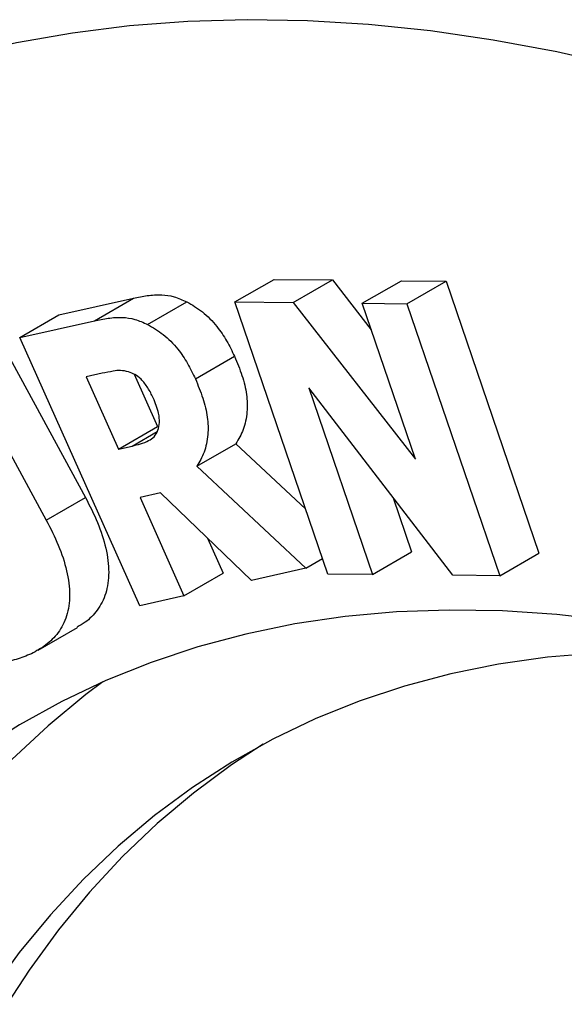
# Model space of a CAD drawing. Units: inches. Extents: x 0.3 to 16.3, y 0.4 to 10.6.
# Drawn here: x 4 to 4.1, y 1.9 to 2 of the extents above; entities that cross this region are included whole.
import ezdxf

# ---------------------------------------------------------------- set-up
doc = ezdxf.new("R2010")
doc.units = ezdxf.units.IN
doc.header["$MEASUREMENT"] = 0
doc.linetypes.add('SLD-Solid', pattern=[0])

msp = doc.modelspace()

# ---------------------------------------------------------------- linework, layer by layer
at = {"color": 7, "linetype": 'SLD-Solid', "lineweight": 25}
for p, q in [((4.043185201830158, 1.984521363096901), (4.04689704845056, 1.986664166540005)), ((4.04689704845056, 1.986664166540005), (4.052425450605455, 1.986607674397321)), ((4.048713603985052, 1.984464870954216), (4.052425450605455, 1.986607674397321)), ((4.052425450605455, 1.986607674397321), (4.056107015994771, 1.981890192402227)), ((4.05525132764903, 1.984397730799543), (4.058963174269431, 1.986540534242648)), ((4.058963174269431, 1.986540534242648), (4.063201536456137, 1.986496359346128)), ((4.059489689835734, 1.984353555903024), (4.063201536456137, 1.986496359346128)), ((4.063201536456137, 1.986496359346128), (4.072002697813936, 1.960711512168801)), ((4.026504480849239, 1.983290272088063), (4.033568550389601, 1.984889827367694)), ((4.0298567037692, 1.98274702392459), (4.033568550389601, 1.984889827367694)), ((4.034909011123353, 1.982391031228464), (4.038620857743754, 1.984533834671567)), ((4.051986363187953, 1.95873651591958), (4.043185201830158, 1.984521363096901)), ((4.043185201830158, 1.984521363096901), (4.048713603985052, 1.984464870954216)), ((4.048713603985052, 1.984464870954216), (4.06029067750797, 1.969630247601137)), ((4.06029067750797, 1.969630247601137), (4.05525132764903, 1.984397730799543)), ((4.05525132764903, 1.984397730799543), (4.059489689835734, 1.984353555903024)), ((4.059489689835734, 1.984353555903024), (4.068290851193533, 1.958568708725697)), ((4.022792634228838, 1.981147468644957), (4.026504480849239, 1.983290272088063)), ((4.022792634228838, 1.981147468644957), (4.0298567037692, 1.98274702392459)), ((4.020386973349759, 1.98185769233887), (4.029009844143912, 1.96598792804484)), ((4.034162710673199, 1.955718081222418), (4.022792634228838, 1.981147468644957)), ((4.016675126729357, 1.979714888895766), (4.025297997523511, 1.963845124601735)), ((4.039431172488184, 1.977226698820459), (4.043143019108586, 1.979369502263563)), ((4.03060149932588, 1.977762158745583), (4.029077007747728, 1.977413072246608)), ((4.033634259688592, 1.977665018525726), (4.035848665937667, 1.972712215629063)), ((4.029077007747728, 1.977413072246608), (4.032136819317266, 1.970569412185958)), ((4.063834457847126, 1.958612437740352), (4.050184426971311, 1.976388292985604)), ((4.050184426971311, 1.976388292985604), (4.056224725374661, 1.958692341023057)), ((4.032136819317266, 1.970569412185958), (4.035848665937667, 1.972712215629063)), ((4.032136819317266, 1.970569412185958), (4.033429835644812, 1.97086302257569)), ((4.039570796067898, 1.968942758419079), (4.0432826426883, 1.971085561862183)), ((4.0432826426883, 1.971085561862183), (4.049876743573402, 1.964917088818101)), ((4.039570796067898, 1.968942758419079), (4.049896572948392, 1.959283476970953)), ((4.025297997523511, 1.963845124601735), (4.029009844143912, 1.96598792804484)), ((4.036124684855653, 1.966433086609062), (4.034184961700883, 1.965990510389978)), ((4.034184961700883, 1.965990510389978), (4.038354069195862, 1.956667265922173)), ((4.044750536142531, 1.958118560411138), (4.036124684855653, 1.966433086609062)), ((4.058183247691068, 1.965971768617219), (4.059936571995062, 1.960835144466162)), ((4.040575601250977, 1.962142813134259), (4.042065915816264, 1.958810069365277)), ((4.049896572948392, 1.959283476970953), (4.051486399513356, 1.960201264311254)), ((4.056224725374661, 1.958692341023057), (4.059936571995062, 1.960835144466162)), ((4.068290851193533, 1.958568708725697), (4.072002697813936, 1.960711512168801)), ((4.049896572948392, 1.959283476970953), (4.044750536142531, 1.958118560411138)), ((4.038354069195862, 1.956667265922173), (4.042065915816264, 1.958810069365277)), ((4.056224725374661, 1.958692341023057), (4.051986363187953, 1.95873651591958)), ((4.068290851193533, 1.958568708725697), (4.063834457847126, 1.958612437740352)), ((4.038354069195862, 1.956667265922173), (4.034162710673199, 1.955718081222418)), ((4.024531558438687, 1.951523005619408), (4.028243405059088, 1.953665809062512))]:
    msp.add_line(p, q, dxfattribs=at)
at = {"color": 1, "linetype": 'SLD-Solid', "lineweight": 25}
msp.add_line((4.033429835644812, 1.97086302257569), (4.035811597667847, 1.9722379845247), dxfattribs=at)
at = {"color": 7, "linetype": 'SLD-Solid', "lineweight": 25, "flags": 128}
for points in [[(4.155205406263635, 1.971062732593207), (4.148879184254757, 1.975335013839501), (4.142539159623478, 1.979384336702623), (4.136191652244231, 1.983206664729482), (4.129842989450415, 1.986798187740374), (4.123499499727171, 1.990155325627053), (4.117167506403012, 1.993274731921465), (4.110853321346588, 1.996153297131576), (4.104563238674883, 1.998788151840982), (4.098303528479099, 2.001176669569207), (4.092080430574494, 2.003316469389835), (4.085900148280394, 2.005205418303869), (4.079768842236598, 2.00684163336595), (4.073692624262313, 2.008223483561323), (4.067677551263758, 2.009349591431659), (4.061729619196512, 2.010218834448144), (4.055854757088614, 2.010830346130434), (4.050058821130378, 2.011183516910386), (4.044347588836811, 2.011277994739685), (4.038726753288475, 2.011113685440777), (4.03320191745648, 2.010690752800745), (4.027778588617339, 2.010009618408041), (4.02246217286318, 2.009070961232242), (4.017257969712849, 2.007875716947233), (4.012171166829224, 2.006425076998513), (4.007206834848047, 2.004720487415529), (4.002369922323397, 2.002763647370248), (3.997665250794873, 2.000556507483386), (3.993097509981367, 1.99810126787998), (3.988671253106263, 1.995400375996264), (3.984390892358672, 1.992456524140005), (3.980260694495276, 1.989272646806755), (3.976284776587127, 1.985851917754682), (3.972467101915664, 1.982197746840898), (3.968811476022024, 1.97831377662244), (3.965321542913598, 1.974203878725287), (3.962000781431608, 1.969872149985046), (3.958852501783318, 1.965322908363129), (3.955879842242348, 1.96056068864252), (3.953085766020377, 1.955590237907403), (3.950473058313348, 1.950416510811168), (3.948044323525125, 1.945044664637501), (3.945801982671362, 1.93948005415949), (3.943748270966188, 1.93372822630188), (3.941885235594096, 1.927794914611767), (3.940214733669259, 1.921686033543278), (3.938738430384327, 1.915407672561918), (3.937457797350519, 1.908966090074453), (3.936374111130695, 1.902367707190393), (3.935488451966847, 1.8956191013213), (3.93480170270329, 1.888726999624267), (3.934314547906624, 1.881698272296154), (3.934027473183346, 1.874539925725222), (3.933940764695783, 1.867259095507007), (3.934054508876842, 1.859863039331413), (3.934368592343848, 1.852359129748083), (3.934882702011572, 1.844754846817281), (3.935596325404316, 1.837057770653608), (3.936508751166761, 1.829275573869979), (3.937619069773067, 1.82141601392939), (3.938926174433498, 1.813486925412118), (3.940428762197703, 1.805496212206036), (3.942125335253519, 1.797451839627847), (3.944014202420031, 1.789361826483083), (3.946093480833366, 1.781234237072786), (3.948361097823584, 1.773077173154836), (3.950814792980752, 1.764898765867942), (3.953452120408177, 1.756707167626351), (3.956270451160523, 1.748510543993337), (3.959266975864403, 1.740317065541595), (3.962438707518827, 1.732134899708634), (3.965782484472702, 1.723972202655301), (3.969294973576442, 1.715837111135535), (3.97297267350452, 1.707737734385486), (3.976811918245666, 1.699682146040038), (3.980808880757229, 1.691678376084844), (3.98495957678005, 1.683734402851861), (3.989259868810068, 1.675858145066367), (3.993705470222666, 1.668057453953416), (3.998291949545673, 1.660340105411554), (4.003014734876756, 1.652713792261642), (4.007869118440787, 1.645186116578482), (4.012850261282658, 1.637764582112906), (4.017953198090856, 1.630456586811868), (4.023172842146995, 1.623269415444017), (4.028503990396363, 1.616210232338076), (4.033941328634445, 1.609286074241288), (4.039479436804236, 1.602503843305024), (4.045112794399073, 1.595870300204582), (4.050835785965593, 1.589392057399988), (4.05664270670134, 1.583075572544554), (4.062527768141438, 1.576927142047756), (4.068485103928656, 1.570952894798824), (4.074508775661125, 1.565158786057344), (4.080592778811861, 1.559550591516917), (4.08673104871421, 1.554133901547825), (4.09291746660724, 1.548914115624431), (4.099145865735056, 1.54389643694286), (4.105410037493955, 1.539085867234346), (4.111703737621295, 1.534487201779392), (4.118020692419918, 1.530105024627735), (4.1243546050119, 1.52594370402886), (4.130699161615421, 1.52200738807764), (4.137048037838481, 1.51830000057942), (4.143394904983188, 1.514825237138686), (4.149733436354341, 1.511586561475204), (4.156057313566022, 1.508587201971308), (4.162360232839897, 1.505830148453781), (4.16863591128896, 1.503318149213528), (4.174878093180451, 1.501053708266024), (4.181080556171709, 1.499039082855249), (4.187237117512735, 1.497276281203627), (4.193341640209293, 1.495767060510181), (4.1993880391404, 1.494512925198921), (4.205370287124107, 1.493515125419199), (4.211282420925524, 1.492774655799535), (4.217118547201101, 1.49229225445615), (4.222872848373248, 1.492068402257194), (4.228539588429411, 1.492103322343406), (4.234113118639864, 1.492396979905687), (4.239587883188484, 1.49294908221979), (4.244958424710903, 1.493759078938124), (4.250219389734538, 1.494826162638343), (4.255365534015036, 1.496149269628208), (4.260391727763865, 1.497727081005897), (4.265292960761786, 1.499558023974715), (4.270064347353158, 1.501640273410894), (4.274701131316059, 1.503971753682909), (4.279198690603396, 1.506550140720523), (4.28355254195026, 1.509372864331461), (4.287758345342943, 1.512437110763441), (4.291811908345156, 1.515739825508981), (4.295709190277144, 1.519277716350193), (4.299446306243519, 1.523047256640548), (4.303019531005813, 1.527044688820306), (4.306425302695874, 1.531266028162134), (4.309660226366413, 1.535707066743173), (4.312721077375162, 1.540363377639583), (4.315604804599273, 1.545230319339399), (4.318308533476732, 1.550303040369289), (4.320829568871795, 1.555576484130611), (4.323165397761553, 1.561045393939939), (4.325313691740971, 1.56670431826904), (4.327272309343888, 1.572547616179073), (4.329039298177683, 1.578569462943603), (4.33061289686946, 1.584763855854816), (4.331991536821819, 1.591124620207143), (4.333173843776475, 1.597645415452346), (4.334158639184142, 1.604319741519914), (4.33494494137934, 1.61114094529647), (4.335531966558943, 1.618102227257745), (4.335919129563483, 1.62519664824649), (4.336106044460459, 1.632417136389574), (4.336092524929035, 1.639756494147388), (4.335878584445776, 1.647207405488507), (4.335464436271207, 1.654762443182464), (4.334850493237235, 1.662414076203383), (4.33403736733563, 1.670154677237062), (4.333025869107972, 1.677976530284052), (4.331817006837694, 1.685871838351129), (4.330411985544995, 1.693832731223507), (4.328812205785656, 1.701851273310039), (4.327019262254934, 1.709919471553591), (4.325034942197932, 1.718029283398687), (4.322861223628036, 1.726172624808512), (4.32050027335519, 1.734341378323249), (4.317954444825972, 1.742527401151745), (4.315226275777626, 1.750722533288416), (4.312318485708389, 1.758918605647324), (4.309233973166642, 1.767107448205296), (4.305975812861566, 1.775280898145983), (4.30254725259821, 1.78343080799673), (4.298951710040008, 1.791549053750156), (4.295192769301977, 1.799627542962343), (4.291274177377993, 1.807658222819554), (4.287199840405706, 1.81563308816546), (4.282973819772817, 1.82354418948085), (4.278600328068598, 1.831383640807883), (4.274083724884695, 1.839143627610988), (4.269428512469385, 1.846816414566559), (4.264639331239644, 1.854394353273692), (4.259720955155477, 1.861869889878282), (4.254678286961126, 1.869235572602866), (4.249516353297914, 1.876484059174719), (4.244240299693577, 1.883608124144786), (4.238855385433089, 1.890600666090176), (4.233366978316093, 1.897454714693005), (4.227780549306165, 1.904163437688566), (4.222101667077234, 1.910720147675878), (4.216335992462605, 1.917118308783834), (4.210489272812127, 1.923351543186295), (4.204567336263099, 1.929413637459652), (4.198576085930663, 1.935298548776495), (4.192521494023442, 1.941000410929242), (4.186409595890325, 1.946513540177696), (4.18024648400429, 1.951832440914725), (4.174038301889299, 1.956951811144401), (4.167791237996296, 1.961866547767145), (4.16151151953443, 1.966571751666606), (4.155205406263635, 1.971062732593207)], [(4.150857816997485, 1.923778990627637), (4.145245546652971, 1.927555655194525), (4.139620261394393, 1.931108174696072), (4.133989129796628, 1.934432021983718), (4.128359327884831, 1.93752296131704), (4.122738029989669, 1.94037705376156), (4.117132399604728, 1.942990662208322), (4.111549580257724, 1.945360456008835), (4.105996686407156, 1.947483415219484), (4.100480794376007, 1.949356834449989), (4.095008933334038, 1.950978326311014), (4.089588076340178, 1.952345824456537), (4.084225131456415, 1.953457586217094), (4.078926932944514, 1.954312194820545), (4.073700232556787, 1.95490856119754), (4.068551690932005, 1.955245925369369), (4.063487869107424, 1.955323857416444), (4.058515220157731, 1.955142258026162), (4.05364008097158, 1.954701358619469), (4.04886866417619, 1.954001721055944), (4.044207050220283, 1.953044236917796), (4.039661179625478, 1.95183012637368), (4.035236845415993, 1.95036093662377), (4.030939685736319, 1.948638539928095), (4.026775176666242, 1.946665131220622), (4.022748625242428, 1.944443225312142), (4.01886516269539, 1.941975653685531), (4.015129737910523, 1.939265560887449), (4.011547111121493, 1.936316400521093), (4.00812184784404, 1.933131930845099), (4.004858313057924, 1.929716209984216), (4.00176066564441, 1.926073590757833), (3.998832853086408, 1.922208715132977), (3.996078606438005, 1.91812650830882), (3.993501435569799, 1.913832172440266), (3.991104624696098, 1.909331180008586), (3.988891228189692, 1.90462926684757), (3.986864066689508, 1.899732424834079), (3.985025723506141, 1.894646894252296), (3.983378541329811, 1.889379155841436), (3.981924619244961, 1.883935922537023), (3.980665810055289, 1.878324130916264), (3.979603717922631, 1.872550932358438), (3.978739696322702, 1.866623683931541), (3.978074846320291, 1.860549939016818), (3.977610015166126, 1.854337437683121), (3.977345795217177, 1.847994096823359), (3.977282523181789, 1.841528000065624), (3.977420279690597, 1.834947387471822), (3.977758889193777, 1.828260645036965), (3.97829792018475, 1.821476294002488), (3.979036685750083, 1.814602979997219), (3.979974244444849, 1.807649462019827), (3.981109401492356, 1.800624601276812), (3.982440710306712, 1.793537349890229), (3.98396647433628, 1.786396739489572), (3.985684749225674, 1.779211869702321), (3.987593345293543, 1.771991896557849), (3.989689830323, 1.764746020819447), (3.991971532661101, 1.757483476259339), (3.99443554462347, 1.750213517891643), (3.997078726199699, 1.742945410178253), (3.99989770905482, 1.735688415222684), (4.002888900821736, 1.72845178096692), (4.006048489679149, 1.721244729406318), (4.00937244920915, 1.714076444837563), (4.01285654352828, 1.706956062154677), (4.016496332685522, 1.699892655207974), (4.020287178320345, 1.692895225240818), (4.024224249573596, 1.685972689418893), (4.028302529243696, 1.679133869466625), (4.032516820180307, 1.672387480425237), (4.036861751907312, 1.665742119546736), (4.041331787466671, 1.659206255338029), (4.045921230474446, 1.65278821676908), (4.050624232379968, 1.646496182658908), (4.05543479991894, 1.640338171252912), (4.060346802750938, 1.634322030004836), (4.065353981271609, 1.628455425576376), (4.070449954589584, 1.622745834067174), (4.075628228657961, 1.61720053148767), (4.080882204549986, 1.611826584486919), (4.086205186868383, 1.606630841347219), (4.09159039227763, 1.601619923257014), (4.09703095814829, 1.596800215873188), (4.102519951302393, 1.592177861183512), (4.108050376848727, 1.587758749679612), (4.113615187096764, 1.583548512850426), (4.119207290537876, 1.579552516005724), (4.124819560882391, 1.575775851438836), (4.130444846140969, 1.57222333193729), (4.136075977738733, 1.568899484649643), (4.141705779650532, 1.565808545316321), (4.147327077545694, 1.562954452871801), (4.152932707930634, 1.56034084442504), (4.158515527277638, 1.557971050624526), (4.164068421128206, 1.555848091413877), (4.169584313159355, 1.553974672183372), (4.175056174201323, 1.552353180322347), (4.180477031195183, 1.550985682176824), (4.185839976078947, 1.549873920416267), (4.191138174590847, 1.549019311812817), (4.196364874978574, 1.548422945435822), (4.201513416603356, 1.548085581263993), (4.206577238427937, 1.548007649216918), (4.211549887377631, 1.548189248607199), (4.216425026563781, 1.548630148013893), (4.221196443359172, 1.549329785577418), (4.225858057315079, 1.550287269715566), (4.230403927909884, 1.551501380259683), (4.234828262119367, 1.552970570009592), (4.239125421799042, 1.554692966705266), (4.243289930869119, 1.55666637541274), (4.247316482292933, 1.55888828132122), (4.251199944839971, 1.561355852947831), (4.254935369624838, 1.564065945745913), (4.258517996413868, 1.567015106112269), (4.26194325969132, 1.570199575788263), (4.265206794477436, 1.573615296649147), (4.26830444189095, 1.577257915875529), (4.271232254448952, 1.581122791500386), (4.273986501097355, 1.585204998324542), (4.276563671965562, 1.589499334193096), (4.278960482839262, 1.594000326624777), (4.281173879345669, 1.598702239785792), (4.283201040845853, 1.603599081799284), (4.285039384029219, 1.608684612381067), (4.286686566205549, 1.613952350791926), (4.2881404882904, 1.61939558409634), (4.289399297480072, 1.625007375717099), (4.290461389612729, 1.630780574274925), (4.291325411212658, 1.636707822701821), (4.291990261215069, 1.642781567616544), (4.292455092369234, 1.648994068950242), (4.292719312318183, 1.655337409810003), (4.292782584353571, 1.661803506567739), (4.292644827844762, 1.668384119161541), (4.292306218341584, 1.675070861596398), (4.29176718735061, 1.681855212630874), (4.291028421785277, 1.688728526636144), (4.290768239737853, 1.69080453919318)], [(4.097762708486015, 1.95019215725358), (4.097376704534611, 1.95025057477912), (4.092296899803634, 1.950886699184659), (4.087293576767134, 1.951264732238387), (4.082373489676137, 1.951384163613444), (4.077543280417045, 1.951244832083086), (4.072809469545417, 1.950846925738329), (4.068178447483516, 1.950190981734047), (4.063656465893541, 1.949277885563825), (4.059249629238176, 1.948108869864593), (4.054963886539854, 1.946685512752618), (4.050805023349858, 1.945009735693126), (4.046778653938093, 1.943083800906415), (4.042890213714089, 1.940910308313956), (4.039144951889454, 1.93849219202863), (4.035547924391682, 1.935832716393809), (4.032103987038894, 1.932935471576648), (4.028817788984704, 1.929804368721524), (4.025693766442086, 1.92644363467018), (4.022736136694696, 1.922857806255684), (4.019948892403727, 1.91905172417792), (4.017335796218018, 1.915030526468865), (4.014900375694646, 1.910799641556496), (4.012645918536891, 1.906364780936659), (4.010575468155992, 1.901731931462822), (4.008691819562685, 1.896907347264106), (4.006997515594068, 1.8918975413025), (4.005494843480895, 1.88670927658067), (4.004185831759918, 1.881349557012225), (4.003072247535456, 1.875825617966761), (4.002155594093891, 1.870144916502451), (4.001437108874301, 1.864315121299369), (4.000917761797975, 1.858344102307133), (4.000598253959066, 1.852239920120837), (4.000479016678144, 1.846010815099635), (4.000560210919937, 1.839665196242635), (4.000841727076031, 1.833211629837151), (4.001323185112844, 1.826658827894616), (4.002003935084648, 1.820015636389773), (4.002883058010963, 1.813291023319031), (4.003959367117145, 1.806494066594084), (4.005231409436469, 1.799633941787163), (4.006697467771571, 1.792719909744438), (4.00835556301258, 1.78576130408432), (4.010203456808823, 1.778767518597504), (4.012238654590499, 1.7717479945658), (4.014458408936224, 1.764712208016846), (4.016859723281923, 1.757669656931913), (4.019439355966055, 1.750629848424078)], [(4.03067004810785, 1.948520141737031), (4.02904916273703, 1.94730107379909), (4.025466535948, 1.944351913432734), (4.022041272670548, 1.94116744375674), (4.018777737884432, 1.937751722895857), (4.015680090470917, 1.934109103669474), (4.012752277912915, 1.930244228044617), (4.009998031264513, 1.926162021220461), (4.007420860396306, 1.921867685351907), (4.005024049522606, 1.917366692920227), (4.002810653016199, 1.912664779759211), (4.000783491516015, 1.90776793774572), (3.998945148332648, 1.902682407163937), (3.997297966156319, 1.897414668753077), (3.995844044071469, 1.891971435448663), (3.994585234881796, 1.886359643827905), (3.993523142749138, 1.880586445270079), (3.992659121149209, 1.874659196843182), (3.991994271146798, 1.868585451928459), (3.991529439992632, 1.862372950594761), (3.991265220043684, 1.856029609735), (3.991201948008297, 1.849563512977265), (3.991339704517105, 1.842982900383463), (3.991678314020283, 1.836296157948606), (3.992217345011257, 1.829511806914129), (3.992956110576591, 1.822638492908859), (3.993893669271356, 1.815684974931468), (3.995028826318863, 1.808660114188453), (3.996360135133219, 1.80157286280187), (3.997885899162787, 1.794432252401213), (3.99960417405218, 1.787247382613962), (4.00151277012005, 1.78002740946949), (4.003609255149508, 1.772781533731087), (4.005890957487608, 1.765518989170979), (4.008354969449977, 1.758249030803284), (4.010998151026206, 1.750980923089894), (4.013817133881326, 1.743723928134325), (4.016808325648243, 1.736487293878561), (4.019967914505655, 1.729280242317958), (4.023291874035657, 1.722111957749203), (4.026775968354787, 1.714991575066317), (4.030415757512029, 1.707928168119615), (4.034206603146852, 1.700930738152459), (4.038143674400103, 1.694008202330533), (4.042221954070203, 1.687169382378266), (4.046436245006814, 1.680422993336877), (4.050781176733818, 1.673777632458377), (4.055251212293178, 1.66724176824967), (4.059840655300953, 1.660823729680721), (4.064543657206475, 1.654531695570549), (4.069354224745447, 1.648373684164553), (4.074266227577445, 1.642357542916477), (4.079273406098117, 1.636490938488016), (4.084369379416091, 1.630781346978815), (4.089547653484468, 1.625236044399311), (4.094801629376493, 1.619862097398559), (4.10012461169489, 1.61466635425886), (4.105509817104137, 1.609655436168655), (4.110950382974797, 1.604835728784829), (4.1164393761289, 1.600213374095153), (4.121969801675235, 1.595794262591253), (4.127534611923271, 1.591584025762067), (4.133126715364383, 1.587588028917365), (4.138738985708899, 1.583811364350477), (4.144364270967476, 1.580258844848931), (4.14999540256524, 1.576934997561284), (4.155625204477039, 1.573844058227962), (4.1612465023722, 1.570989965783442), (4.166852132757141, 1.568376357336681), (4.172434952104145, 1.566006563536167), (4.177987845954712, 1.563883604325518), (4.183503737985863, 1.562010185095013), (4.18897559902783, 1.560388693233988), (4.194396456021691, 1.559021195088465), (4.199759400905454, 1.557909433327908), (4.205057599417355, 1.557054824724457), (4.210284299805082, 1.556458458347463), (4.215432841429863, 1.556121094175634), (4.220496663254444, 1.556043162128559), (4.225469312204138, 1.55622476151884), (4.230344451390287, 1.556665660925533), (4.235115868185678, 1.557365298489058), (4.239777482141585, 1.558322782627206), (4.244323352736391, 1.559536893171323), (4.248747686945874, 1.561006082921233), (4.253044846625549, 1.562728479616907), (4.253314484254028, 1.562846877807976)], [(4.045845958753556, 1.942591786830259), (4.042856798509856, 1.940634995471733), (4.039259771012084, 1.937975519836913), (4.035815833659296, 1.935078275019752), (4.032529635605107, 1.931947172164628), (4.029405613062489, 1.928586438113284), (4.026447983315097, 1.925000609698788), (4.023660739024129, 1.921194527621024), (4.021047642838421, 1.917173329911969), (4.018612222315049, 1.9129424449996), (4.016357765157293, 1.908507584379762), (4.014287314776394, 1.903874734905926), (4.012403666183086, 1.89905015070721), (4.010709362214471, 1.894040344745604), (4.009206690101299, 1.888852080023774), (4.007897678380321, 1.883492360455329), (4.006784094155858, 1.877968421409865), (4.005867440714293, 1.872287719945555), (4.005148955494703, 1.866457924742473), (4.004629608418377, 1.860486905750237), (4.004310100579469, 1.854382723563941), (4.004190863298547, 1.848153618542739), (4.004272057540339, 1.841807999685739), (4.004553573696433, 1.835354433280255), (4.005035031733247, 1.828801631337719), (4.005715781705049, 1.822158439832877), (4.006594904631365, 1.815433826762135), (4.007671213737547, 1.808636870037188), (4.008943256056872, 1.801776745230267), (4.010409314391974, 1.794862713187542), (4.012067409632983, 1.787904107527424), (4.013915303429226, 1.780910322040608), (4.015950501210901, 1.773890798008904), (4.018170255556626, 1.76685501145995), (4.020571569902326, 1.759812460375016), (4.023151202586457, 1.752772651867182)]]:
    msp.add_lwpolyline(points, dxfattribs=at)
at = {"color": 7, "linetype": 'SLD-Solid', "lineweight": 25}
for points, knots in [([(4.033568550389601, 1.984889827367694), (4.034001693346848, 1.984975990218391), (4.034867872331243, 1.985148294648743), (4.036134096018773, 1.985244093540803), (4.037395622476139, 1.985078701342902), (4.038212450135955, 1.984715455050682), (4.038620857743755, 1.984533834671567)], [0, 0, 0, 0, 0.2801298807181346, 0.5601906057091037, 0.7800986530612372, 1, 1, 1, 1]), ([(4.038620857743755, 1.984533834671567), (4.039115968169474, 1.984244243509985), (4.040105990072285, 1.983665177552302), (4.041423789544114, 1.982342061018857), (4.042437265465901, 1.980848829765317), (4.042907689819656, 1.979862775082898), (4.043143019108586, 1.979369502263563)], [0, 0, 0, 0, 0.2798897848373966, 0.5596671024651122, 0.7797239304423069, 1, 1, 1, 1]), ([(4.0298567037692, 1.98274702392459), (4.030289846726447, 1.982833186775287), (4.031156025710842, 1.983005491205638), (4.032422249398371, 1.983101290097699), (4.033683775855738, 1.982935897899798), (4.034500603515553, 1.982572651607579), (4.034909011123353, 1.982391031228464)], [0, 0, 0, 0, 0.2801298807181581, 0.5601906057091189, 0.7800986530612604, 1, 1, 1, 1]), ([(4.034909011123353, 1.982391031228464), (4.035404121549071, 1.982101440066881), (4.036394143451884, 1.981522374109198), (4.037711942923712, 1.980199257575754), (4.038725418845499, 1.978706026322213), (4.039195843199254, 1.977719971639793), (4.039431172488184, 1.977226698820459)], [0, 0, 0, 0, 0.2798897848374362, 0.5596671024651365, 0.7797239304423191, 1, 1, 1, 1]), ([(3.959371870922975, 1.981122548914212), (3.958388287000951, 1.979690822842432), (3.956344336674082, 1.976715604452955), (3.953450551649046, 1.971968216783241), (3.950639889297118, 1.966934270925011), (3.948002312611933, 1.961710255208438), (3.945535869825551, 1.95630607075323), (3.943244721714526, 1.950725208824448), (3.94113110300892, 1.944973321460256), (3.939197443799272, 1.93905586693625), (3.937445769104273, 1.93297868736949), (3.935877843275487, 1.926747794443987), (3.934495125799741, 1.920369369377462), (3.933298787811693, 1.913849709959552), (3.932289720113226, 1.907195198768325), (3.931468548960511, 1.900412273851219), (3.930835653036259, 1.893507407153412), (3.930391181460685, 1.88648708881086), (3.930135071710669, 1.879357826571792), (3.930067065116107, 1.872126191257188), (3.930186714223054, 1.864798743533186), (3.930493398385729, 1.857382023353176), (3.930986343124433, 1.849882497752767), (3.931664629236518, 1.842306639167716), (3.932527199503361, 1.834660928356415), (3.933572863930665, 1.826951857126406), (3.934800303762539, 1.819185930609274), (3.936208074501888, 1.811369668927011), (3.937794608151709, 1.803509608164525), (3.939558214868236, 1.795612300614966), (3.941497084191128, 1.78768431430235), (3.943609285990244, 1.779732231811757), (3.945892771244639, 1.771762648474052), (3.948345372747755, 1.763782169961823), (3.950964805813886, 1.755797409357928), (3.953748669044806, 1.747814983759244), (3.956694445201796, 1.73984151047702), (3.959799502217037, 1.731883602892576), (3.963061094369058, 1.723947866023518), (3.966476363639393, 1.716040891851745), (3.97004234126153, 1.708169254460435), (3.973755949468392, 1.700339505023373), (3.97761400344061, 1.692558166686242), (3.981613213454759, 1.684831729376318), (3.985750187228083, 1.677166644573919), (3.990021432454038, 1.669569320076759), (3.994423355720055, 1.662046121282281), (3.998952261097454, 1.654603371720642), (4.003604359934227, 1.647247334706392), (4.008375778484083, 1.639984201969094), (4.013262566041061, 1.632820083374318), (4.018260690813715, 1.625761014702575), (4.023366043517686, 1.618812953083659), (4.028574441056608, 1.611981772615018), (4.0338816302673, 1.605273260187824), (4.039283291702747, 1.598693111542224), (4.044775043422161, 1.592246927573012), (4.050352444752549, 1.585940210906076), (4.056010999980626, 1.579778362764808), (4.061746161927247, 1.573766680143736), (4.067553335349154, 1.567910353303822), (4.073427880104246, 1.56221446359976), (4.079365114007222, 1.556683981643809), (4.085360315292125, 1.55132376580269), (4.091408724587594, 1.546138561013232), (4.097505546299598, 1.541132997888095), (4.103645949286233, 1.536311592064108), (4.109825066700487, 1.531678743721858), (4.116037994871546, 1.527238737174915), (4.122279791095345, 1.522995740390084), (4.128545470213421, 1.518953804255401), (4.134829999879471, 1.515116861360504), (4.141128294450653, 1.511488723994935), (4.147435207497221, 1.508073081007488), (4.153745482278804, 1.504873513759971), (4.16005373886239, 1.501893483039799), (4.166354492608797, 1.499136298568581), (4.172642183967572, 1.496605089306212), (4.178911171226347, 1.494302791310183), (4.185155694279852, 1.492232140456656), (4.19136987098253, 1.490395648824667), (4.19754770038327, 1.488795571440602), (4.203683065563947, 1.487433892327702), (4.209769770388195, 1.486312226129999), (4.215801488844146, 1.485432028254876), (4.221772083018206, 1.484793660411235), (4.227674594349545, 1.484399729750117), (4.233505210124212, 1.484242565089749), (4.239248769592129, 1.484350701776252), (4.243351849597841, 1.484542314008856), (4.245515435135889, 1.484770831644854), (4.245817663743357, 1.484802752992864)], [0, 0, 0, 0, 0.0103155647334364, 0.02143640358145788, 0.03259240347903326, 0.04378258258685713, 0.05500527450222068, 0.06625826182128274, 0.07753891816135157, 0.08884434903643101, 0.1001715233219417, 0.1115173890563635, 0.1228789696460145, 0.1342534388094669, 0.1456381745447239, 0.1570307938630033, 0.168429170961279, 0.179831441943704, 0.1912359992479734, 0.2026414321635845, 0.214046316046914, 0.2254497815681657, 0.2368511354159173, 0.2482498389223206, 0.2596454877026779, 0.2710377928209104, 0.2824265637171002, 0.2938116929829067, 0.3051931429663722, 0.3165709341192274, 0.3279451349588127, 0.3393158534953654, 0.3506832299680417, 0.362047430734849, 0.3734086431694192, 0.3847670714285809, 0.3961229329674176, 0.4074764556916134, 0.4188278756496293, 0.4301774351792836, 0.4415253814341192, 0.4528719652246118, 0.4642174401176458, 0.4755620617448705, 0.4869060872764136, 0.4982497750213669, 0.5095933841201278, 0.5209371449069127, 0.5322812602826813, 0.5436259905678735, 0.5549715960668805, 0.5663183367790987, 0.5776664720326768, 0.5890162600026208, 0.6003679570755495, 0.6117218170187583, 0.6230780899054973, 0.6344370207414445, 0.64579884772916, 0.6571638000976907, 0.6685320954137284, 0.6799039362786404, 0.6912795063024361, 0.7026589652321146, 0.7140424430977821, 0.72543003322712, 0.7368217839682981, 0.7482176889554922, 0.7596176757529692, 0.7710215927272611, 0.7824291940277979, 0.793840122611512, 0.8052538913349788, 0.8166698622688358, 0.8280872245742612, 0.839504750395614, 0.8509209764958013, 0.8623343538102987, 0.8737430700473969, 0.8851450392394888, 0.8965379006288394, 0.9079190301373332, 0.9192855678690391, 0.9306344648729638, 0.9419625516785928, 0.9532666298127218, 0.9645435855973815, 0.9757905231201477, 0.9870049106094477, 0.9981847319177561, 1, 1, 1, 1]), ([(4.043143019108586, 1.979369502263563), (4.043394752271495, 1.978764423447566), (4.043897827060205, 1.977555206934361), (4.044346916545861, 1.975728163266331), (4.044381418008643, 1.973967097599925), (4.044034914589534, 1.972367990275548), (4.043533479829637, 1.971513174108037), (4.0432826426883, 1.971085561862183)], [0, 0, 0, 0, 0.1868397532558228, 0.3733889023823299, 0.5598338002812301, 0.7798117719764032, 1, 1, 1, 1]), ([(4.033100080366409, 1.977899790129385), (4.032843821706054, 1.977956416516921), (4.032330806120075, 1.978069779395444), (4.031518999409525, 1.977945352878111), (4.030949460847579, 1.977831635043468), (4.03060149932588, 1.977762158745583)], [0, 0, 0, 0, 0.2796902376584776, 0.5599243005734298, 1, 1, 1, 1]), ([(4.035434774837975, 1.975434343706093), (4.035277790588794, 1.975754974141631), (4.034964187554914, 1.976395488574537), (4.034344878592831, 1.977188774569324), (4.033688986831452, 1.977677855086424), (4.033296477503549, 1.977825775986807), (4.03310008036641, 1.977899790129384)], [0, 0, 0, 0, 0.2801964494617976, 0.5597405923993601, 0.7797104906696319, 1, 1, 1, 1]), ([(4.039431172488184, 1.977226698820459), (4.039682905651094, 1.976621620004462), (4.040185980439803, 1.975412403491257), (4.040635069925459, 1.973585359823227), (4.040669571388241, 1.971824294156821), (4.040323067969132, 1.970225186832444), (4.039821633209236, 1.969370370664932), (4.039570796067898, 1.968942758419079)], [0, 0, 0, 0, 0.1868397532558227, 0.3733889023823296, 0.5598338002812637, 0.7798117719764034, 1, 1, 1, 1]), ([(4.035881275789145, 1.972357263957582), (4.03594146651676, 1.972593589070255), (4.036061689134905, 1.973065615658147), (4.035974768483107, 1.974134506425887), (4.035639613596077, 1.974941269284546), (4.035434774837975, 1.975434343706092)], [0, 0, 0, 0, 0.2804991262848256, 0.5602580444780053, 1, 1, 1, 1]), ([(4.033429835644812, 1.97086302257569), (4.033971087232845, 1.970999571304794), (4.034724666314894, 1.971189686711766), (4.035568514228381, 1.971698547476311), (4.035777048840898, 1.972137748463301), (4.035881275789145, 1.972357263957582)], [0, 0, 0, 0, 0.5604513792472119, 0.7803107561150155, 0.9999999999999999, 0.9999999999999999, 0.9999999999999999, 0.9999999999999999]), ([(4.029009844143912, 1.96598792804484), (4.029412669830513, 1.965200768983586), (4.030217861608849, 1.96362734895242), (4.031021828713762, 1.961175643830581), (4.031312432771074, 1.958840804344939), (4.031012502064844, 1.956809489253779), (4.03017846718978, 1.955256008465997), (4.029197888308459, 1.954250070453283), (4.028476530101086, 1.953845333984032), (4.028221885392791, 1.953702459058516)], [0, 0, 0, 0, 0.1501367035787418, 0.3001021120784682, 0.4499102509417446, 0.5997347019563916, 0.7568790987460962, 0.9141765487002517, 1, 1, 1, 1]), ([(4.025297997523511, 1.963845124601735), (4.025700828320613, 1.96305795715799), (4.026506030314123, 1.961484520371406), (4.027309920898991, 1.959032940761411), (4.027600815380096, 1.956697624908764), (4.027299781845525, 1.954668118729443), (4.026470060217674, 1.953107563147085), (4.025297925530109, 1.951948500299938), (4.024356867985532, 1.951436801363121), (4.023886226613051, 1.951180890668489)], [0, 0, 0, 0, 0.1401118020766657, 0.2800637467591581, 0.4198689229856634, 0.5596893221714344, 0.7063409010034732, 0.8531353133610587, 0.9999999999999999, 0.9999999999999999, 0.9999999999999999, 0.9999999999999999]), ([(4.023886226613051, 1.951180890668489), (4.023414325397154, 1.950979658915261), (4.02247076630884, 1.950577299177206), (4.020870166382815, 1.950359160303459), (4.019118098231949, 1.950568418009956), (4.017202299834778, 1.951428264214621), (4.015285247979643, 1.953005728849335), (4.013548757726666, 1.955129219351256), (4.012622069458232, 1.956734523286827), (4.01215845734146, 1.957537639481325)], [0, 0, 0, 0, 0.1402265973562492, 0.2803808846042538, 0.4203972674851071, 0.5602500305998076, 0.7066449469623669, 0.8532376401677673, 1, 1, 1, 1])]:
    msp.add_open_spline(points, degree=3, knots=knots, dxfattribs=at)

doc.saveas('drawing.dxf')
